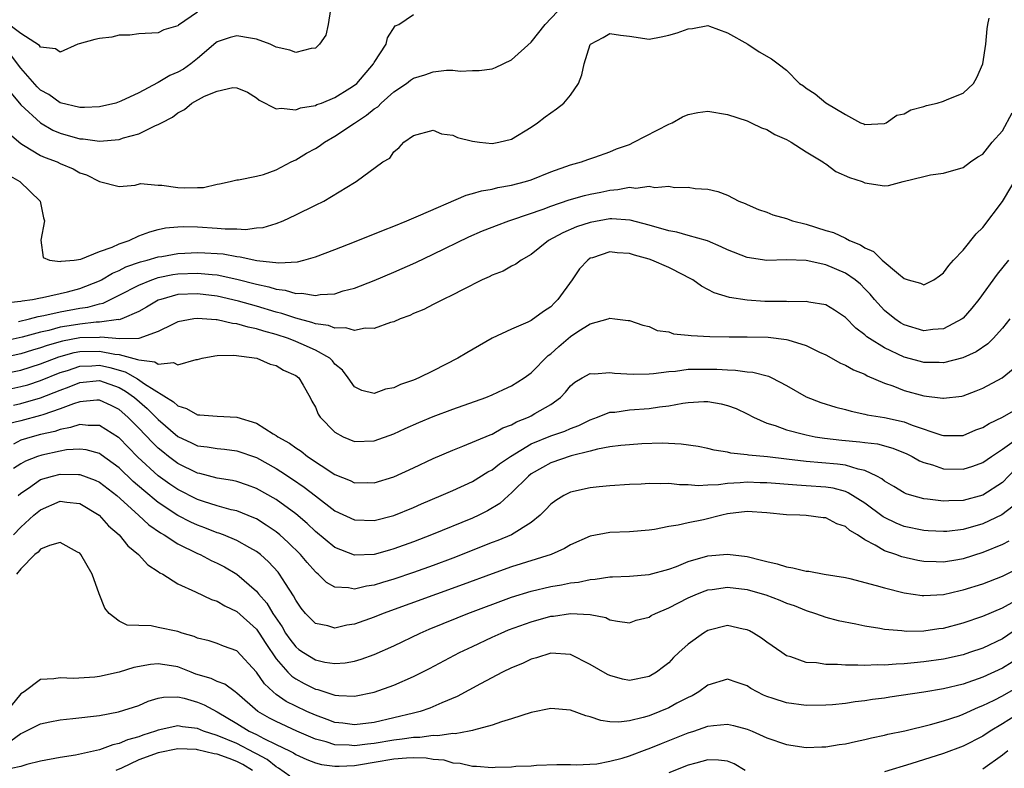
# Model space of a CAD drawing. Units: inches. Extents: x 2619000 to 2622000, y 1518000 to 1521000.
# Drawn here: x 2619859 to 2619959, y 1518151 to 1518227 of the extents above; entities that cross this region are included whole.
import ezdxf

# ---------------------------------------------------------------- set-up
doc = ezdxf.new("R2010")
doc.units = ezdxf.units.IN
doc.header["$MEASUREMENT"] = 0
doc.layers.add('LD26191518_2ft', color=52, linetype='Continuous')

msp = doc.modelspace()

# ---------------------------------------------------------------- linework, layer by layer
at = {"layer": 'LD26191518_2ft'}
for points, elevation in [([(2619857.85, 1518215.85), (2619859, 1518214.87), (2619859.28, 1518214.72), (2619861, 1518213.67), (2619861.46, 1518213.46), (2619862.7, 1518213), (2619863, 1518212.85), (2619864.31, 1518212.31), (2619865, 1518211.9), (2619865.68, 1518211.68), (2619867, 1518211), (2619869, 1518210.49), (2619870.65, 1518210.65), (2619871.2, 1518210.8), (2619873, 1518210.65), (2619873.36, 1518210.64), (2619875, 1518210.4), (2619875.64, 1518210.36), (2619877, 1518210.41), (2619877.59, 1518210.41), (2619879, 1518210.75), (2619879.22, 1518210.78), (2619880.33, 1518211), (2619881, 1518211.17), (2619881.16, 1518211.16), (2619883, 1518211.54), (2619883.71, 1518211.71), (2619885, 1518212.2), (2619886.54, 1518213), (2619887, 1518213.21), (2619888.11, 1518213.89), (2619889, 1518214.36), (2619889.4, 1518214.6), (2619889.94, 1518215), (2619891, 1518215.63), (2619893, 1518216.95), (2619894.22, 1518217.78), (2619895, 1518218.4), (2619895.37, 1518218.63), (2619895.72, 1518219), (2619897, 1518220.13), (2619898.27, 1518221), (2619898.68, 1518221.32), (2619899, 1518221.52), (2619900.14, 1518221.86), (2619901, 1518222.17), (2619902.35, 1518222.35), (2619903, 1518222.34), (2619903.76, 1518222.24), (2619905, 1518222.31), (2619905.69, 1518222.31), (2619907, 1518222.5), (2619907.37, 1518222.63), (2619909, 1518223.4), (2619911, 1518225.2), (2619912.4, 1518227), (2619914.33, 1518229)], 8192), ([(2619877, 1518228.25), (2619875.07, 1518226.93), (2619875, 1518226.86), (2619873.55, 1518226.45), (2619873, 1518226.14), (2619871, 1518226.06), (2619870.1, 1518225.9), (2619869, 1518225.9), (2619868.28, 1518225.72), (2619867, 1518225.59), (2619866.52, 1518225.48), (2619864.95, 1518225.05), (2619864.8, 1518225), (2619863, 1518224.2), (2619862.52, 1518224.52), (2619861, 1518224.71), (2619860.88, 1518224.88), (2619859, 1518226.07), (2619857.33, 1518227.33), (2619857, 1518227.45), (2619856.13, 1518228.13)], 8186), ([(2619890.53, 1518228.53), (2619890.32, 1518227), (2619890.07, 1518225.93), (2619889.43, 1518225), (2619889, 1518224.58), (2619888.56, 1518224.56), (2619887, 1518224.14), (2619886.39, 1518224.39), (2619885, 1518224.71), (2619884.38, 1518225), (2619883, 1518225.51), (2619882.39, 1518225.61), (2619881, 1518225.86), (2619880.31, 1518225.69), (2619879, 1518225.25), (2619878.85, 1518225.15), (2619877, 1518223.53), (2619876.33, 1518223), (2619875.55, 1518222.45), (2619875, 1518222.14), (2619874.19, 1518221.81), (2619873, 1518221.08), (2619872.93, 1518221.07), (2619871, 1518220.05), (2619869.18, 1518219.18), (2619868.66, 1518219), (2619867, 1518218.62), (2619865.47, 1518218.53), (2619865, 1518218.56), (2619863, 1518219.03), (2619861.86, 1518219.86), (2619861, 1518220.32), (2619860.66, 1518220.66), (2619859, 1518222.57), (2619857.95, 1518223.95)], 8188), ([(2619858, 1518220), (2619859, 1518218.81), (2619860.98, 1518216.98), (2619862.24, 1518216.24), (2619863, 1518215.92), (2619865, 1518215.36), (2619865.34, 1518215.34), (2619867, 1518215.11), (2619869, 1518215.28), (2619869.45, 1518215.45), (2619871, 1518215.88), (2619872.71, 1518216.71), (2619873, 1518216.8), (2619873.34, 1518217), (2619874.45, 1518217.55), (2619875, 1518218.01), (2619875.66, 1518218.34), (2619876.41, 1518219), (2619877.7, 1518219.7), (2619879, 1518220.22), (2619880.59, 1518220.59), (2619881, 1518220.56), (2619882.1, 1518220.1), (2619883, 1518219.53), (2619883.29, 1518219.3), (2619885, 1518218.4), (2619885.52, 1518218.48), (2619887, 1518218.3), (2619887.48, 1518218.52), (2619889, 1518218.75), (2619889.16, 1518218.84), (2619889.61, 1518219), (2619891, 1518219.57), (2619892.51, 1518220.51), (2619893, 1518220.83), (2619893.21, 1518221), (2619894.94, 1518223), (2619895, 1518223.13), (2619896.22, 1518225), (2619896.34, 1518225.66), (2619897.12, 1518226.88), (2619897.5, 1518227), (2619899, 1518228.02)], 8190), ([(2619857.7, 1518211.7), (2619858.88, 1518211), (2619860.96, 1518209), (2619861.3, 1518207.3), (2619861.39, 1518207), (2619861.03, 1518205.03), (2619861.28, 1518203.28), (2619861.92, 1518203), (2619863, 1518202.84), (2619863.11, 1518202.89), (2619864.41, 1518203), (2619865.1, 1518203.1), (2619867, 1518203.88), (2619868.3, 1518204.3), (2619869, 1518204.64), (2619870.03, 1518205), (2619871, 1518205.46), (2619872.12, 1518205.88), (2619873, 1518206.12), (2619873.73, 1518206.27), (2619875, 1518206.4), (2619875.57, 1518206.43), (2619877, 1518206.38), (2619879, 1518206.26), (2619879.82, 1518206.18), (2619881, 1518206.17), (2619881.88, 1518206.12), (2619883, 1518206.27), (2619883.67, 1518206.33), (2619885, 1518206.73), (2619885.73, 1518207), (2619887, 1518207.61), (2619889, 1518208.61), (2619889.85, 1518209), (2619893, 1518210.92), (2619893.16, 1518211), (2619895.89, 1518213), (2619896.6, 1518213.4), (2619897, 1518214.03), (2619897.54, 1518214.46), (2619898.02, 1518215), (2619899, 1518215.7), (2619901, 1518216.24), (2619901.85, 1518215.85), (2619903, 1518215.73), (2619903.48, 1518215.48), (2619905, 1518215.1), (2619905.73, 1518215), (2619907, 1518214.87), (2619907.71, 1518215), (2619909, 1518215.32), (2619911, 1518216.55), (2619911.64, 1518217), (2619912.4, 1518217.6), (2619913.58, 1518218.42), (2619914.3, 1518219), (2619915, 1518219.82), (2619915.82, 1518221), (2619916.14, 1518221.86), (2619916.38, 1518223), (2619917, 1518224.97), (2619917.02, 1518225), (2619918.32, 1518225.68), (2619919, 1518226.08), (2619920.08, 1518225.92), (2619921, 1518225.81), (2619923, 1518225.5), (2619924.24, 1518225.76), (2619925, 1518225.9), (2619925.85, 1518226.15), (2619927, 1518226.56), (2619927.42, 1518226.58), (2619929, 1518226.89), (2619929.17, 1518226.83), (2619931, 1518226.16), (2619933.07, 1518225), (2619934.22, 1518224.22), (2619935.49, 1518223.49), (2619936.15, 1518223), (2619937, 1518222.35), (2619938.33, 1518221), (2619938.75, 1518220.75), (2619939, 1518220.51), (2619939.93, 1518219.93), (2619941, 1518219.02), (2619943, 1518217.82), (2619944.53, 1518217), (2619944.88, 1518216.88), (2619945, 1518216.82), (2619947, 1518216.92), (2619947.15, 1518217), (2619948.25, 1518217.75), (2619949, 1518217.9), (2619949.68, 1518218.32), (2619951, 1518218.65), (2619951.26, 1518218.74), (2619952.35, 1518219), (2619953, 1518219.18), (2619953.36, 1518219.35), (2619955, 1518220.02), (2619956.07, 1518221), (2619956.4, 1518221.6), (2619957.02, 1518223), (2619957.32, 1518225), (2619957.45, 1518226.55), (2619957.52, 1518227), (2619957.64, 1518227.64)], 8194), ([(2619857.36, 1518198.64), (2619859, 1518198.82), (2619859.14, 1518198.86), (2619860.17, 1518199), (2619861, 1518199.17), (2619861.19, 1518199.19), (2619863.76, 1518199.76), (2619865, 1518200.09), (2619867, 1518200.89), (2619867.2, 1518201), (2619868.33, 1518201.67), (2619869, 1518201.95), (2619869.7, 1518202.3), (2619871.17, 1518202.83), (2619871.88, 1518203), (2619873, 1518203.32), (2619873.37, 1518203.37), (2619875, 1518203.67), (2619875.69, 1518203.69), (2619877, 1518203.78), (2619877.75, 1518203.75), (2619879, 1518203.66), (2619879.62, 1518203.62), (2619881, 1518203.36), (2619881.34, 1518203.34), (2619883.04, 1518202.96), (2619885.29, 1518202.71), (2619887.17, 1518202.83), (2619887.83, 1518203), (2619889, 1518203.32), (2619891, 1518204.07), (2619893, 1518204.86), (2619895.94, 1518206.06), (2619897, 1518206.46), (2619898.32, 1518207), (2619899.5, 1518207.5), (2619904.37, 1518209.63), (2619905, 1518209.79), (2619905.93, 1518210.07), (2619907, 1518210.24), (2619907.6, 1518210.4), (2619909, 1518210.62), (2619910.42, 1518211), (2619911, 1518211.18), (2619913, 1518212), (2619915, 1518212.71), (2619916.1, 1518213), (2619916.75, 1518213.25), (2619917.49, 1518213.49), (2619919, 1518214.03), (2619919.68, 1518214.32), (2619921, 1518214.79), (2619921.44, 1518215), (2619925, 1518216.84), (2619925.36, 1518217), (2619926.42, 1518217.58), (2619927, 1518217.85), (2619927.97, 1518218.03), (2619929, 1518218.18), (2619931, 1518217.82), (2619933, 1518217.18), (2619933.41, 1518217), (2619934.47, 1518216.47), (2619935, 1518216.29), (2619935.8, 1518215.8), (2619937, 1518215.29), (2619937.49, 1518215), (2619939, 1518214.04), (2619940.72, 1518213), (2619940.86, 1518212.86), (2619941, 1518212.79), (2619942.02, 1518212.02), (2619943.41, 1518211.41), (2619944.7, 1518211), (2619945, 1518210.86), (2619947, 1518210.58), (2619947.4, 1518210.6), (2619948.89, 1518211), (2619951, 1518211.51), (2619951.69, 1518211.69), (2619953, 1518211.84), (2619955, 1518212.42), (2619955.76, 1518213), (2619956.48, 1518213.52), (2619957, 1518213.8), (2619957.97, 1518215), (2619959, 1518216.16), (2619960, 1518218)], 8196), ([(2619858.74, 1518196.74), (2619859.87, 1518197), (2619860.75, 1518197.25), (2619861.34, 1518197.34), (2619863, 1518197.72), (2619865, 1518198.09), (2619865.81, 1518198.19), (2619867, 1518198.55), (2619867.38, 1518198.62), (2619869, 1518199.41), (2619871, 1518200.46), (2619872.35, 1518201), (2619872.83, 1518201.17), (2619873, 1518201.21), (2619874.48, 1518201.52), (2619875, 1518201.6), (2619877, 1518201.68), (2619878.48, 1518201.52), (2619879, 1518201.49), (2619881, 1518201.06), (2619883, 1518200.54), (2619884.26, 1518200.26), (2619885, 1518200.03), (2619885.93, 1518199.93), (2619887, 1518199.6), (2619887.63, 1518199.63), (2619889, 1518199.39), (2619889.49, 1518199.49), (2619891, 1518199.57), (2619891.85, 1518199.85), (2619893, 1518200.15), (2619895, 1518200.92), (2619897, 1518201.76), (2619899.24, 1518202.76), (2619901, 1518203.59), (2619904.63, 1518205.37), (2619906.02, 1518205.98), (2619907, 1518206.35), (2619907.46, 1518206.54), (2619908.72, 1518207), (2619909.13, 1518207.13), (2619912.2, 1518208.2), (2619913, 1518208.51), (2619914.87, 1518209.13), (2619916.42, 1518209.58), (2619917, 1518209.72), (2619918.07, 1518209.93), (2619919, 1518210.14), (2619919.82, 1518210.18), (2619921, 1518210.42), (2619921.66, 1518210.34), (2619923, 1518210.54), (2619923.59, 1518210.41), (2619925, 1518210.52), (2619925.6, 1518210.4), (2619927, 1518210.42), (2619927.7, 1518210.3), (2619929, 1518210.23), (2619929.99, 1518209.99), (2619931, 1518209.61), (2619932.14, 1518209), (2619932.78, 1518208.78), (2619933, 1518208.66), (2619934.15, 1518208.15), (2619935, 1518207.88), (2619935.61, 1518207.61), (2619937, 1518207.25), (2619937.63, 1518207), (2619939, 1518206.65), (2619941, 1518206.03), (2619941.8, 1518205.8), (2619943, 1518205.22), (2619943.42, 1518205), (2619944.55, 1518204.55), (2619945, 1518204.25), (2619945.86, 1518203.86), (2619946.74, 1518203), (2619948.4, 1518201.6), (2619949, 1518201.13), (2619949.4, 1518201), (2619950.65, 1518200.65), (2619951, 1518200.47), (2619952, 1518201), (2619952.6, 1518201.4), (2619953, 1518201.69), (2619953.55, 1518202.45), (2619954.03, 1518203), (2619955, 1518204), (2619956.34, 1518205.66), (2619957, 1518206.31), (2619959, 1518208.96), (2619961, 1518212.32)], 8198), ([(2619959.61, 1518203), (2619958.45, 1518201.55), (2619956.61, 1518199), (2619955.9, 1518198.1), (2619955, 1518197.08), (2619954.91, 1518197), (2619953, 1518195.98), (2619951.92, 1518195.92), (2619951, 1518195.8), (2619949, 1518196.41), (2619948.62, 1518196.62), (2619948.05, 1518197), (2619947, 1518197.87), (2619945.96, 1518199), (2619945.53, 1518199.53), (2619945, 1518200.08), (2619944.54, 1518200.54), (2619943.99, 1518201), (2619943, 1518201.68), (2619941, 1518202.51), (2619939, 1518202.95), (2619937, 1518203.02), (2619935, 1518202.97), (2619933, 1518203.28), (2619931, 1518204.06), (2619930.36, 1518204.36), (2619928.95, 1518204.95), (2619927, 1518205.52), (2619925.83, 1518205.83), (2619925, 1518205.97), (2619923, 1518206.56), (2619921.08, 1518207.08), (2619919.2, 1518207.2), (2619919, 1518207.19), (2619917, 1518206.84), (2619915.62, 1518206.38), (2619914.22, 1518205.78), (2619912.76, 1518205), (2619911, 1518203.58), (2619909.97, 1518203), (2619909.43, 1518202.57), (2619909, 1518202.38), (2619908.12, 1518201.88), (2619907, 1518201.46), (2619906.7, 1518201.3), (2619906.01, 1518201), (2619903.98, 1518199.98), (2619903, 1518199.46), (2619902.02, 1518199), (2619901, 1518198.48), (2619900.04, 1518197.96), (2619899, 1518197.55), (2619898.64, 1518197.36), (2619897.63, 1518197), (2619897, 1518196.72), (2619896.64, 1518196.64), (2619895, 1518196.04), (2619894.07, 1518196.07), (2619893, 1518195.84), (2619892.1, 1518196.1), (2619891, 1518196.07), (2619890.33, 1518196.33), (2619889, 1518196.52), (2619888.65, 1518196.65), (2619887, 1518197.08), (2619885.57, 1518197.57), (2619885, 1518197.7), (2619883, 1518198.3), (2619881.18, 1518198.82), (2619879, 1518199.32), (2619877, 1518199.57), (2619875, 1518199.48), (2619873.24, 1518199), (2619873, 1518198.91), (2619871.79, 1518198.21), (2619871, 1518197.77), (2619869.27, 1518197), (2619869, 1518196.92), (2619868.93, 1518196.93), (2619867, 1518196.67), (2619866.66, 1518196.66), (2619865, 1518196.48), (2619864.37, 1518196.37), (2619863, 1518196.16), (2619861.84, 1518195.84), (2619861, 1518195.66), (2619859.13, 1518195.13), (2619857, 1518194.66)], 8200), ([(2619959.75, 1518197), (2619959, 1518196.06), (2619958.05, 1518195), (2619957.52, 1518194.48), (2619956.34, 1518193.66), (2619954.96, 1518193.04), (2619953, 1518192.54), (2619952.56, 1518192.56), (2619951, 1518192.56), (2619950.65, 1518192.65), (2619949, 1518193.11), (2619947, 1518194.05), (2619945.47, 1518195), (2619945.19, 1518195.19), (2619945, 1518195.37), (2619944.06, 1518196.06), (2619943, 1518197.15), (2619941.91, 1518197.91), (2619941, 1518198.44), (2619939.28, 1518198.72), (2619939, 1518198.79), (2619937.24, 1518198.76), (2619937, 1518198.78), (2619934.79, 1518198.79), (2619933, 1518198.91), (2619931.19, 1518199.19), (2619929.65, 1518199.65), (2619929, 1518200.01), (2619928.34, 1518200.34), (2619927.45, 1518201), (2619927, 1518201.24), (2619926.54, 1518201.46), (2619925, 1518202.26), (2619923.29, 1518203), (2619923, 1518203.09), (2619921.5, 1518203.5), (2619921, 1518203.68), (2619919.75, 1518203.75), (2619919, 1518203.85), (2619917.24, 1518203.24), (2619917, 1518203.18), (2619916.76, 1518203), (2619915.9, 1518202.1), (2619915.16, 1518201), (2619913.71, 1518199), (2619913.37, 1518198.63), (2619913, 1518198.25), (2619912.24, 1518197.76), (2619911, 1518196.83), (2619910.66, 1518196.66), (2619909, 1518195.97), (2619907, 1518195.03), (2619904.45, 1518193.55), (2619903.53, 1518193), (2619901, 1518191.71), (2619899.56, 1518191), (2619899, 1518190.77), (2619897.69, 1518190.31), (2619897, 1518189.98), (2619896.15, 1518189.85), (2619895, 1518189.41), (2619893.72, 1518189.72), (2619893, 1518190.08), (2619892.34, 1518191), (2619891.77, 1518191.77), (2619891, 1518192.41), (2619890.74, 1518192.74), (2619890.46, 1518193), (2619889, 1518193.82), (2619887.54, 1518194.46), (2619887, 1518194.72), (2619886.28, 1518195), (2619885, 1518195.42), (2619883.75, 1518195.75), (2619883, 1518196), (2619882.16, 1518196.16), (2619881, 1518196.51), (2619880.55, 1518196.55), (2619879, 1518196.91), (2619878.9, 1518196.9), (2619877, 1518197.05), (2619876.62, 1518197), (2619875, 1518196.7), (2619874.45, 1518196.45), (2619873, 1518195.74), (2619871, 1518195.01), (2619869.03, 1518194.97), (2619867.14, 1518195.14), (2619867, 1518195.12), (2619865, 1518195.07), (2619863.25, 1518194.75), (2619861.69, 1518194.31), (2619861, 1518194.06), (2619860.18, 1518193.82), (2619859, 1518193.45), (2619857, 1518193.02)], 8202), ([(2619857, 1518191.39), (2619859, 1518191.79), (2619861, 1518192.42), (2619862.86, 1518193.14), (2619864.43, 1518193.57), (2619865, 1518193.67), (2619867, 1518193.73), (2619868.58, 1518193.42), (2619869, 1518193.38), (2619870.88, 1518192.88), (2619871, 1518192.82), (2619872.63, 1518192.63), (2619873, 1518192.38), (2619874.55, 1518192.55), (2619875, 1518192.33), (2619876.87, 1518192.87), (2619877, 1518192.87), (2619877.46, 1518193), (2619878.75, 1518193.25), (2619879, 1518193.27), (2619880.69, 1518193.31), (2619883.03, 1518193), (2619884.4, 1518192.4), (2619885, 1518192.25), (2619885.77, 1518191.77), (2619887, 1518191.24), (2619887.3, 1518191), (2619887.76, 1518190.24), (2619888.46, 1518189), (2619888.63, 1518188.63), (2619889, 1518188.01), (2619889.29, 1518187.29), (2619889.49, 1518187), (2619891, 1518185.45), (2619891.82, 1518185), (2619893, 1518184.51), (2619895, 1518184.58), (2619897, 1518185.31), (2619898.15, 1518185.85), (2619899.54, 1518186.46), (2619901, 1518187.06), (2619903, 1518187.8), (2619906.38, 1518189), (2619907, 1518189.26), (2619908.18, 1518189.82), (2619909, 1518190.2), (2619910.28, 1518191), (2619911, 1518191.51), (2619912.73, 1518193.27), (2619913, 1518193.46), (2619913.81, 1518194.19), (2619915, 1518195.23), (2619915.74, 1518195.74), (2619917, 1518196.52), (2619918.85, 1518197), (2619919, 1518197.07), (2619919.5, 1518197), (2619920.86, 1518196.86), (2619921, 1518196.83), (2619922.36, 1518196.36), (2619923, 1518196.23), (2619923.84, 1518195.84), (2619925, 1518195.68), (2619925.5, 1518195.5), (2619927, 1518195.36), (2619927.3, 1518195.3), (2619929.2, 1518195.2), (2619931.17, 1518195.17), (2619933, 1518195.17), (2619935.13, 1518195.13), (2619937, 1518194.92), (2619937.13, 1518194.87), (2619939, 1518194.31), (2619940.37, 1518193.63), (2619941, 1518193.33), (2619942.49, 1518192.49), (2619943, 1518192.3), (2619943.82, 1518191.82), (2619945, 1518191.36), (2619945.22, 1518191.22), (2619947, 1518190.45), (2619947.82, 1518190.18), (2619949, 1518189.72), (2619951, 1518189.18), (2619952.93, 1518188.93), (2619953, 1518188.92), (2619954.86, 1518189.14), (2619955, 1518189.17), (2619956.33, 1518189.67), (2619957, 1518189.95), (2619958.98, 1518191), (2619961, 1518192.68)], 8204), ([(2619858.07, 1518189.93), (2619859, 1518190.11), (2619859.7, 1518190.3), (2619861, 1518190.72), (2619863, 1518191.53), (2619863.76, 1518191.76), (2619865, 1518192.18), (2619866.23, 1518192.23), (2619867, 1518192.29), (2619868.06, 1518192.06), (2619869.63, 1518191.63), (2619870.89, 1518190.89), (2619871.6, 1518190.4), (2619874.56, 1518188.56), (2619875, 1518188.14), (2619875.88, 1518187.88), (2619877, 1518187.22), (2619877.23, 1518187.23), (2619879, 1518187.11), (2619881, 1518187.01), (2619883, 1518186.38), (2619884.69, 1518185.31), (2619885, 1518185.14), (2619885.18, 1518185), (2619886.35, 1518184.35), (2619887, 1518183.87), (2619887.54, 1518183.54), (2619888.21, 1518183), (2619891, 1518181.16), (2619892.54, 1518180.54), (2619893, 1518180.32), (2619894.33, 1518180.33), (2619895, 1518180.31), (2619897, 1518180.93), (2619899, 1518181.84), (2619901, 1518182.77), (2619903, 1518183.64), (2619904.03, 1518184.03), (2619906.8, 1518185.2), (2619907, 1518185.27), (2619908.1, 1518185.9), (2619909, 1518186.23), (2619909.49, 1518186.51), (2619910.72, 1518187), (2619911, 1518187.14), (2619911.36, 1518187.36), (2619913, 1518188.29), (2619913.96, 1518189), (2619914.47, 1518189.53), (2619915, 1518190.18), (2619915.43, 1518190.57), (2619916.18, 1518191), (2619917, 1518191.44), (2619917.42, 1518191.42), (2619919, 1518191.53), (2619919.47, 1518191.47), (2619921.37, 1518191.37), (2619923, 1518191.42), (2619923.44, 1518191.44), (2619925, 1518191.66), (2619925.69, 1518191.69), (2619927, 1518191.87), (2619927.87, 1518191.87), (2619929, 1518191.9), (2619929.89, 1518191.89), (2619931, 1518191.81), (2619931.79, 1518191.79), (2619933, 1518191.63), (2619933.58, 1518191.58), (2619935.17, 1518191.17), (2619935.51, 1518191), (2619937, 1518190.22), (2619939, 1518189.05), (2619940.49, 1518188.49), (2619942.02, 1518188.02), (2619943, 1518187.77), (2619943.59, 1518187.59), (2619945, 1518187.3), (2619945.23, 1518187.23), (2619947, 1518186.95), (2619949, 1518186.51), (2619949.81, 1518186.19), (2619952.84, 1518185.16), (2619953, 1518185.12), (2619955, 1518185.13), (2619956.31, 1518185.69), (2619957, 1518185.94), (2619957.64, 1518186.36), (2619959, 1518187), (2619961, 1518188.15)], 8206), ([(2619858.23, 1518188.23), (2619859, 1518188.4), (2619861, 1518188.97), (2619863, 1518189.76), (2619863.91, 1518190.09), (2619865, 1518190.53), (2619867, 1518190.72), (2619869, 1518190.02), (2619869.65, 1518189.65), (2619870.57, 1518189), (2619871.88, 1518187.88), (2619873, 1518186.75), (2619875, 1518185.03), (2619876.39, 1518184.39), (2619877, 1518184.08), (2619877.98, 1518183.98), (2619879, 1518183.79), (2619879.74, 1518183.74), (2619881, 1518183.58), (2619883, 1518182.87), (2619885, 1518181.76), (2619885.47, 1518181.47), (2619886.68, 1518180.68), (2619887.87, 1518179.87), (2619889, 1518178.98), (2619891, 1518177.46), (2619893, 1518176.52), (2619895, 1518176.45), (2619897, 1518176.98), (2619899, 1518177.8), (2619899.83, 1518178.17), (2619901.83, 1518179), (2619903, 1518179.52), (2619905, 1518180.45), (2619906.59, 1518181.41), (2619907, 1518181.62), (2619907.76, 1518182.24), (2619908.89, 1518183), (2619911, 1518184.27), (2619913, 1518185.08), (2619914.42, 1518185.58), (2619915, 1518185.84), (2619915.84, 1518186.16), (2619917, 1518186.74), (2619917.75, 1518187), (2619919, 1518187.49), (2619919.52, 1518187.52), (2619921, 1518187.73), (2619923, 1518187.88), (2619924.05, 1518188.05), (2619925, 1518188.16), (2619926.43, 1518188.43), (2619927, 1518188.5), (2619928.59, 1518188.59), (2619929, 1518188.58), (2619930.35, 1518188.35), (2619931, 1518188.18), (2619931.87, 1518187.87), (2619933, 1518187.34), (2619933.65, 1518187), (2619935, 1518186.4), (2619935.86, 1518186.14), (2619937, 1518185.7), (2619938.74, 1518185.26), (2619939, 1518185.18), (2619939.94, 1518185), (2619940.86, 1518184.86), (2619942.65, 1518184.65), (2619944.49, 1518184.49), (2619945, 1518184.41), (2619946.27, 1518184.27), (2619947.84, 1518183.84), (2619949.25, 1518183.25), (2619949.79, 1518183), (2619950.56, 1518182.55), (2619951, 1518182.37), (2619951.87, 1518182.13), (2619953, 1518181.74), (2619955, 1518181.7), (2619955.99, 1518182.01), (2619957, 1518182.38), (2619957.88, 1518183), (2619959, 1518183.74), (2619960.92, 1518185.08)], 8208), ([(2619960.29, 1518181.71), (2619959, 1518180.35), (2619957, 1518179.04), (2619955, 1518178.5), (2619953.54, 1518178.46), (2619953, 1518178.42), (2619951.37, 1518178.63), (2619951, 1518178.66), (2619949.77, 1518179), (2619949.18, 1518179.18), (2619949, 1518179.27), (2619947.94, 1518179.94), (2619947, 1518180.48), (2619946.72, 1518180.72), (2619946.19, 1518181), (2619945, 1518181.57), (2619944.31, 1518181.69), (2619943, 1518182.09), (2619942.21, 1518182.21), (2619939, 1518182.48), (2619937, 1518182.7), (2619935.06, 1518182.94), (2619933.14, 1518183.14), (2619933, 1518183.17), (2619931.33, 1518183.33), (2619931, 1518183.43), (2619929.62, 1518183.62), (2619929, 1518183.79), (2619928, 1518184), (2619926.26, 1518184.26), (2619924.33, 1518184.33), (2619922.27, 1518184.27), (2619921, 1518184.19), (2619920.11, 1518184.11), (2619919, 1518183.96), (2619917.74, 1518183.74), (2619917, 1518183.54), (2619915.07, 1518183.07), (2619913, 1518182.35), (2619912.13, 1518181.87), (2619911, 1518181.21), (2619910.73, 1518181), (2619909, 1518179.27), (2619908.68, 1518179), (2619907.8, 1518178.2), (2619906.55, 1518177.45), (2619905.65, 1518177), (2619905, 1518176.71), (2619900.83, 1518175), (2619899, 1518174.3), (2619897, 1518173.57), (2619896.55, 1518173.45), (2619895, 1518173.01), (2619893, 1518172.93), (2619891, 1518173.72), (2619889, 1518175.36), (2619888.15, 1518176.15), (2619887, 1518177.13), (2619885, 1518178.59), (2619883, 1518179.74), (2619882.08, 1518180.08), (2619881, 1518180.45), (2619880.55, 1518180.55), (2619879, 1518180.79), (2619877.24, 1518181.24), (2619877, 1518181.28), (2619875, 1518182.27), (2619874.03, 1518183), (2619873.45, 1518183.45), (2619873, 1518183.83), (2619872.4, 1518184.41), (2619871, 1518185.89), (2619869.9, 1518187), (2619869, 1518187.78), (2619868.19, 1518188.19), (2619867, 1518188.74), (2619866.74, 1518188.74), (2619865, 1518188.57), (2619864.37, 1518188.37), (2619863, 1518187.83), (2619861.24, 1518187.24), (2619861, 1518187.15), (2619859, 1518186.62), (2619857.7, 1518186.3)], 8210), ([(2619960.08, 1518177.93), (2619958.95, 1518177.05), (2619957, 1518176.11), (2619955, 1518175.54), (2619953.35, 1518175.35), (2619953, 1518175.33), (2619951.42, 1518175.42), (2619951, 1518175.45), (2619949, 1518175.87), (2619948.19, 1518176.19), (2619947, 1518176.77), (2619946.85, 1518176.85), (2619945, 1518178.24), (2619943.3, 1518179.3), (2619943, 1518179.41), (2619941.75, 1518179.75), (2619941, 1518179.86), (2619939, 1518180.01), (2619938.07, 1518180.07), (2619935, 1518180.32), (2619934.33, 1518180.32), (2619933, 1518180.37), (2619932.29, 1518180.29), (2619931, 1518180.23), (2619930.09, 1518180.09), (2619929, 1518180.06), (2619928.01, 1518180.01), (2619927, 1518180.09), (2619926.1, 1518180.1), (2619925, 1518180.22), (2619924.2, 1518180.2), (2619923, 1518180.24), (2619922.18, 1518180.18), (2619921, 1518180.13), (2619919, 1518180), (2619917.91, 1518179.91), (2619917, 1518179.81), (2619915, 1518179.35), (2619914.3, 1518179), (2619913.5, 1518178.5), (2619913, 1518178.12), (2619912.46, 1518177.54), (2619911.89, 1518177), (2619911, 1518176.27), (2619908.97, 1518175), (2619907.58, 1518174.42), (2619907, 1518174.21), (2619903, 1518172.64), (2619901, 1518171.89), (2619899, 1518171.18), (2619897, 1518170.49), (2619895.84, 1518170.16), (2619895, 1518169.88), (2619894.22, 1518169.78), (2619893, 1518169.48), (2619892.38, 1518169.62), (2619891, 1518169.69), (2619890.15, 1518170.15), (2619889.28, 1518171), (2619889.12, 1518171.12), (2619889, 1518171.23), (2619888.17, 1518172.17), (2619887.47, 1518173), (2619886.23, 1518174.23), (2619885.37, 1518175), (2619885, 1518175.3), (2619884, 1518176), (2619883, 1518176.62), (2619882.74, 1518176.74), (2619881, 1518177.45), (2619880.43, 1518177.57), (2619879, 1518177.97), (2619877.59, 1518178.41), (2619877, 1518178.61), (2619875, 1518179.61), (2619874.17, 1518180.17), (2619873, 1518181.03), (2619870.93, 1518182.93), (2619869.93, 1518183.93), (2619869, 1518184.89), (2619868.94, 1518184.94), (2619867, 1518186.16), (2619865.84, 1518186.16), (2619865, 1518186.26), (2619864.07, 1518185.93), (2619863, 1518185.75), (2619862.45, 1518185.55), (2619861, 1518185.22), (2619860.16, 1518185), (2619859, 1518184.64), (2619858.26, 1518184.26)], 8212), ([(2619959.65, 1518174.35), (2619959, 1518174.02), (2619957, 1518173.19), (2619955, 1518172.57), (2619954.47, 1518172.47), (2619953, 1518172.23), (2619952.24, 1518172.24), (2619951, 1518172.29), (2619950.4, 1518172.4), (2619948.77, 1518172.77), (2619948.13, 1518173), (2619947, 1518173.39), (2619946.03, 1518173.97), (2619945, 1518174.49), (2619944.24, 1518175), (2619943.46, 1518175.46), (2619943, 1518175.87), (2619942.14, 1518176.14), (2619941, 1518176.74), (2619940.74, 1518176.74), (2619939, 1518176.96), (2619938.35, 1518177), (2619937, 1518177.05), (2619935, 1518177.26), (2619933, 1518177.37), (2619931, 1518177.13), (2619930.4, 1518177), (2619928.54, 1518176.54), (2619927, 1518176.24), (2619925.98, 1518175.98), (2619925, 1518175.84), (2619923.55, 1518175.55), (2619923, 1518175.47), (2619921, 1518175.31), (2619919, 1518175.24), (2619917, 1518174.88), (2619915, 1518173.99), (2619914.4, 1518173.6), (2619913.03, 1518173), (2619909, 1518171.75), (2619907, 1518171.04), (2619904.07, 1518169.93), (2619895.91, 1518167), (2619895, 1518166.63), (2619893, 1518165.91), (2619892.2, 1518165.8), (2619891, 1518165.51), (2619890.28, 1518165.72), (2619889, 1518165.98), (2619887.99, 1518167), (2619887.55, 1518167.55), (2619887, 1518168.34), (2619886.78, 1518168.78), (2619885.95, 1518170.05), (2619885.35, 1518171), (2619885.2, 1518171.2), (2619884.24, 1518172.24), (2619883.41, 1518173), (2619883, 1518173.32), (2619882.31, 1518173.69), (2619881, 1518174.44), (2619879.63, 1518175), (2619879.17, 1518175.17), (2619879, 1518175.22), (2619877.73, 1518175.73), (2619877, 1518175.99), (2619876.31, 1518176.31), (2619874.99, 1518176.99), (2619873, 1518178.29), (2619871.51, 1518179.51), (2619870.45, 1518180.45), (2619869, 1518181.84), (2619867.17, 1518183.17), (2619867, 1518183.28), (2619865.65, 1518183.65), (2619865, 1518183.73), (2619863.65, 1518183.65), (2619863, 1518183.54), (2619861.14, 1518183.14), (2619860.69, 1518183), (2619859.48, 1518182.52), (2619859, 1518182.24), (2619858.23, 1518181.77)], 8214), ([(2619858.73, 1518179), (2619859, 1518179.26), (2619859.77, 1518179.76), (2619861, 1518180.63), (2619862.23, 1518181), (2619863, 1518181.19), (2619864.86, 1518181.14), (2619865, 1518181.15), (2619866.57, 1518180.57), (2619867, 1518180.36), (2619868.76, 1518179), (2619870.98, 1518177), (2619872.02, 1518176.02), (2619873.21, 1518175.21), (2619873.59, 1518175), (2619875, 1518174.08), (2619877, 1518173.11), (2619877.26, 1518173), (2619878.39, 1518172.39), (2619879, 1518172.12), (2619879.74, 1518171.74), (2619881.01, 1518171.01), (2619883, 1518169.25), (2619883.2, 1518169), (2619884.04, 1518168.04), (2619884.66, 1518167), (2619885.62, 1518165.62), (2619885.97, 1518165), (2619886.39, 1518164.39), (2619887, 1518163.59), (2619887.33, 1518163.33), (2619887.79, 1518163), (2619889, 1518162.26), (2619889.96, 1518162.04), (2619891, 1518161.88), (2619892.04, 1518161.96), (2619893, 1518162.14), (2619893.66, 1518162.34), (2619895, 1518162.83), (2619897, 1518163.71), (2619899.69, 1518165), (2619900.6, 1518165.4), (2619903.44, 1518166.56), (2619904.53, 1518167), (2619909, 1518168.65), (2619911, 1518169.27), (2619913, 1518169.73), (2619914.09, 1518169.91), (2619915, 1518170.11), (2619915.8, 1518170.2), (2619917, 1518170.47), (2619917.51, 1518170.49), (2619919, 1518170.73), (2619919.27, 1518170.73), (2619921, 1518170.81), (2619923, 1518170.95), (2619925, 1518171.5), (2619925.78, 1518171.78), (2619927, 1518172.28), (2619929, 1518172.87), (2619931, 1518173.05), (2619933, 1518172.79), (2619934.44, 1518172.44), (2619935, 1518172.28), (2619936.04, 1518172.04), (2619937, 1518171.73), (2619937.66, 1518171.66), (2619939, 1518171.3), (2619939.29, 1518171.29), (2619940.84, 1518171), (2619943, 1518170.65), (2619943.45, 1518170.55), (2619946.15, 1518169.85), (2619947, 1518169.59), (2619949, 1518169.09), (2619950.82, 1518168.82), (2619951, 1518168.81), (2619953, 1518168.92), (2619954.68, 1518169.32), (2619955, 1518169.39), (2619957, 1518170.02), (2619959, 1518170.78), (2619961, 1518171.82)], 8216), ([(2619858.25, 1518175), (2619859, 1518175.78), (2619860.33, 1518177), (2619861, 1518177.57), (2619863, 1518178.42), (2619863.68, 1518178.32), (2619865, 1518178.19), (2619866.98, 1518177), (2619867.93, 1518175.93), (2619869.01, 1518175), (2619869.88, 1518173.88), (2619870.98, 1518173), (2619871.94, 1518171.94), (2619873, 1518171.27), (2619873.15, 1518171.15), (2619873.45, 1518171), (2619875, 1518170.02), (2619876.8, 1518169.2), (2619878.42, 1518168.42), (2619879, 1518168.25), (2619879.78, 1518167.78), (2619881, 1518167.2), (2619883, 1518165.4), (2619883.28, 1518165), (2619883.94, 1518163.94), (2619885, 1518162.37), (2619886.2, 1518161), (2619886.6, 1518160.6), (2619887, 1518160.32), (2619887.86, 1518159.86), (2619889, 1518159.29), (2619889.24, 1518159.24), (2619891, 1518158.67), (2619891.38, 1518158.62), (2619893, 1518158.57), (2619895, 1518158.97), (2619897, 1518159.69), (2619899, 1518160.56), (2619900.63, 1518161.37), (2619903.69, 1518163), (2619905, 1518163.64), (2619907, 1518164.58), (2619907.93, 1518165), (2619908.69, 1518165.31), (2619911, 1518166.15), (2619913, 1518166.71), (2619913.28, 1518166.72), (2619915, 1518167), (2619917, 1518166.9), (2619918.58, 1518166.58), (2619919, 1518166.35), (2619919.8, 1518166.2), (2619921, 1518166.04), (2619921.69, 1518166.31), (2619923, 1518166.63), (2619923.22, 1518166.78), (2619923.64, 1518167), (2619925, 1518167.57), (2619927, 1518168.59), (2619927.94, 1518169), (2619928.7, 1518169.3), (2619929, 1518169.4), (2619929.44, 1518169.44), (2619931, 1518169.67), (2619933, 1518169.42), (2619934.54, 1518169), (2619934.89, 1518168.89), (2619936.34, 1518168.34), (2619937, 1518168.06), (2619937.79, 1518167.79), (2619939, 1518167.3), (2619939.95, 1518167), (2619941, 1518166.61), (2619942.27, 1518166.27), (2619944.07, 1518165.93), (2619945, 1518165.73), (2619946.5, 1518165.5), (2619947, 1518165.39), (2619948.75, 1518165.25), (2619949, 1518165.21), (2619949.19, 1518165.19), (2619951, 1518165.23), (2619952.54, 1518165.46), (2619953, 1518165.51), (2619955, 1518166.03), (2619957, 1518166.73), (2619959, 1518167.58), (2619960.29, 1518168.29)], 8218), ([(2619960.53, 1518165.47), (2619959, 1518164.41), (2619957, 1518163.47), (2619955.66, 1518163), (2619955, 1518162.78), (2619953, 1518162.33), (2619951, 1518162.05), (2619950.02, 1518161.98), (2619949, 1518161.86), (2619948.16, 1518161.84), (2619947, 1518161.73), (2619946.24, 1518161.76), (2619945, 1518161.69), (2619944.26, 1518161.74), (2619943, 1518161.72), (2619942.2, 1518161.8), (2619941, 1518161.79), (2619940.05, 1518161.95), (2619939, 1518162), (2619937.43, 1518162.57), (2619937, 1518162.69), (2619936.52, 1518163), (2619935, 1518164.07), (2619934.47, 1518164.47), (2619933.63, 1518165), (2619933.23, 1518165.23), (2619933, 1518165.33), (2619932.59, 1518165.41), (2619931, 1518165.77), (2619929, 1518165.27), (2619928.53, 1518165), (2619927, 1518163.88), (2619926.03, 1518163), (2619925.5, 1518162.5), (2619925, 1518161.98), (2619924.46, 1518161.54), (2619923.76, 1518161), (2619923, 1518160.57), (2619921, 1518160.17), (2619920.3, 1518160.3), (2619919, 1518160.66), (2619918.76, 1518160.76), (2619917, 1518161.8), (2619915, 1518162.81), (2619913, 1518162.94), (2619911.54, 1518162.46), (2619911, 1518162.34), (2619910.1, 1518161.9), (2619909, 1518161.46), (2619908.07, 1518161), (2619905.83, 1518159.83), (2619903.45, 1518158.55), (2619901.9, 1518157.9), (2619900.66, 1518157.34), (2619899.67, 1518157), (2619899, 1518156.83), (2619897, 1518156.35), (2619895, 1518155.9), (2619893, 1518155.66), (2619891.81, 1518155.81), (2619891, 1518155.9), (2619890.2, 1518156.2), (2619889, 1518156.62), (2619888.13, 1518157), (2619887, 1518157.54), (2619886.03, 1518158.03), (2619885, 1518158.74), (2619884.69, 1518159), (2619883.83, 1518159.83), (2619883, 1518161.03), (2619881, 1518163.19), (2619879.65, 1518163.65), (2619879, 1518163.94), (2619878.19, 1518164.19), (2619877, 1518164.48), (2619876.65, 1518164.65), (2619875.42, 1518165), (2619875, 1518165.14), (2619873, 1518165.58), (2619872.27, 1518165.73), (2619871, 1518165.76), (2619869.81, 1518165.81), (2619869, 1518166.2), (2619867.98, 1518167), (2619867.54, 1518167.54), (2619866.98, 1518168.98), (2619866.25, 1518171), (2619865.11, 1518173), (2619865, 1518173.13), (2619864.76, 1518173.24), (2619863, 1518174.22), (2619861.92, 1518173.92), (2619861, 1518173.53), (2619860.75, 1518173.25), (2619860.43, 1518173), (2619859, 1518171.53), (2619858.56, 1518171)], 8220), ([(2619959.98, 1518162.02), (2619959, 1518161.41), (2619957, 1518160.5), (2619955, 1518159.8), (2619953, 1518159.31), (2619950.98, 1518158.98), (2619947.53, 1518158.47), (2619947, 1518158.38), (2619945.78, 1518158.22), (2619945, 1518158.1), (2619944.01, 1518157.99), (2619943, 1518157.83), (2619941.7, 1518157.7), (2619941, 1518157.64), (2619939, 1518157.63), (2619937, 1518157.89), (2619935.66, 1518158.34), (2619935, 1518158.54), (2619934.67, 1518158.67), (2619934.01, 1518159), (2619933.36, 1518159.36), (2619933, 1518159.62), (2619931.96, 1518159.96), (2619931, 1518160.31), (2619929, 1518159.69), (2619928.07, 1518159), (2619927.39, 1518158.61), (2619927, 1518158.43), (2619925.84, 1518157.84), (2619925, 1518157.38), (2619924.09, 1518157), (2619923, 1518156.58), (2619922.39, 1518156.39), (2619921, 1518156.04), (2619919.91, 1518155.91), (2619919, 1518155.95), (2619918.08, 1518156.08), (2619917, 1518156.46), (2619916.56, 1518156.56), (2619915, 1518157.14), (2619913, 1518157.3), (2619911, 1518156.89), (2619909, 1518156.25), (2619907.95, 1518155.95), (2619907, 1518155.6), (2619905.11, 1518155.11), (2619905, 1518155.07), (2619904.67, 1518155), (2619903.26, 1518154.74), (2619903, 1518154.75), (2619901.48, 1518154.52), (2619901, 1518154.56), (2619899.64, 1518154.36), (2619899, 1518154.36), (2619897.83, 1518154.17), (2619897, 1518154.1), (2619895, 1518153.75), (2619894.31, 1518153.69), (2619893, 1518153.5), (2619892.44, 1518153.56), (2619891, 1518153.62), (2619890.09, 1518153.91), (2619889, 1518154.19), (2619887.11, 1518155), (2619885, 1518155.98), (2619884.33, 1518156.33), (2619883.14, 1518157), (2619881, 1518158.88), (2619880.82, 1518159), (2619879.78, 1518159.78), (2619879, 1518160.07), (2619878.37, 1518160.37), (2619876.82, 1518160.82), (2619876.34, 1518161), (2619875, 1518161.54), (2619874.33, 1518161.67), (2619873, 1518161.87), (2619872.19, 1518161.81), (2619870.5, 1518161.5), (2619869, 1518161.01), (2619867, 1518160.58), (2619866.52, 1518160.52), (2619864.37, 1518160.37), (2619863, 1518160.43), (2619862.34, 1518160.34), (2619861, 1518160.27), (2619859.34, 1518159), (2619859, 1518158.79), (2619857.54, 1518157)], 8222), ([(2619857.97, 1518154.02), (2619859, 1518154.78), (2619859.16, 1518154.84), (2619859.49, 1518155), (2619861, 1518155.76), (2619861.94, 1518155.94), (2619863, 1518156.15), (2619864.28, 1518156.28), (2619867, 1518156.61), (2619868.96, 1518156.96), (2619871, 1518157.63), (2619871.95, 1518158.05), (2619873, 1518158.35), (2619873.54, 1518158.46), (2619875, 1518158.49), (2619875.65, 1518158.35), (2619877, 1518157.97), (2619877.68, 1518157.68), (2619879, 1518156.96), (2619881, 1518155.78), (2619882.26, 1518155), (2619883, 1518154.65), (2619883.75, 1518154.25), (2619885, 1518153.66), (2619886.35, 1518153), (2619886.78, 1518152.78), (2619887, 1518152.62), (2619888.12, 1518152.12), (2619889, 1518151.78), (2619889.61, 1518151.61), (2619891, 1518151.43), (2619891.42, 1518151.42), (2619893, 1518151.52), (2619893.6, 1518151.6), (2619895, 1518151.85), (2619897, 1518152.19), (2619898.3, 1518152.3), (2619899, 1518152.31), (2619900.3, 1518152.3), (2619901, 1518152.16), (2619902.08, 1518152.08), (2619903, 1518151.78), (2619903.74, 1518151.74), (2619905, 1518151.42), (2619905.42, 1518151.42), (2619907, 1518151.3), (2619907.33, 1518151.33), (2619909, 1518151.37), (2619909.42, 1518151.42), (2619911, 1518151.47), (2619911.53, 1518151.53), (2619913.59, 1518151.59), (2619915, 1518151.61), (2619915.57, 1518151.57), (2619917.67, 1518151.67), (2619919, 1518151.93), (2619920.25, 1518152.25), (2619921, 1518152.49), (2619922.82, 1518153.18), (2619923, 1518153.23), (2619924.26, 1518153.74), (2619927, 1518154.82), (2619927.57, 1518155), (2619929, 1518155.5), (2619929.58, 1518155.58), (2619931, 1518155.71), (2619931.59, 1518155.59), (2619933, 1518155.2), (2619933.5, 1518155), (2619935, 1518154.31), (2619937, 1518153.63), (2619939, 1518153.35), (2619940.59, 1518153.41), (2619941, 1518153.41), (2619942.36, 1518153.64), (2619943, 1518153.72), (2619944.04, 1518153.96), (2619945, 1518154.14), (2619945.68, 1518154.32), (2619947, 1518154.58), (2619947.32, 1518154.68), (2619949.05, 1518155.05), (2619951.69, 1518155.69), (2619953, 1518156.05), (2619954.58, 1518156.58), (2619955, 1518156.73), (2619956.56, 1518157.44), (2619957, 1518157.6), (2619958.17, 1518158.17), (2619959, 1518158.6), (2619961, 1518159.77)], 8224), ([(2619960.96, 1518156.96), (2619959, 1518155.75), (2619957.74, 1518155), (2619957, 1518154.5), (2619955, 1518153.46), (2619953, 1518152.71), (2619949.67, 1518151.67), (2619947, 1518150.86)], 8226), ([(2619886.41, 1518150.41), (2619885.24, 1518151.24), (2619885, 1518151.36), (2619884.1, 1518152.1), (2619883, 1518152.69), (2619882.81, 1518152.81), (2619881, 1518153.73), (2619879, 1518154.55), (2619877.6, 1518155), (2619877, 1518155.27), (2619875.46, 1518155.46), (2619875, 1518155.56), (2619873, 1518155.12), (2619872.71, 1518155), (2619871.41, 1518154.59), (2619871, 1518154.43), (2619869.87, 1518154.13), (2619869, 1518153.73), (2619868.38, 1518153.62), (2619867, 1518153.11), (2619864.57, 1518152.57), (2619863, 1518152.33), (2619861, 1518151.93), (2619859.59, 1518151.59), (2619859, 1518151.39), (2619857.01, 1518150.99)], 8226), ([(2619882.58, 1518151), (2619881.62, 1518151.62), (2619881, 1518151.92), (2619880.21, 1518152.21), (2619879, 1518152.66), (2619878.7, 1518152.7), (2619877, 1518153.11), (2619876.88, 1518153.12), (2619875, 1518153.19), (2619873, 1518152.78), (2619871, 1518152.07), (2619869.24, 1518151.24), (2619868.68, 1518151)], 8228), ([(2619959.56, 1518153), (2619959, 1518152.54), (2619957, 1518151.13)], 8228), ([(2619932.78, 1518151), (2619931.67, 1518151.67), (2619931, 1518151.94), (2619930.06, 1518152.06), (2619929, 1518152.07), (2619927.75, 1518151.75), (2619927, 1518151.53), (2619925, 1518150.74)], 8226)]:
    msp.add_lwpolyline(points, dxfattribs=dict(at, elevation=elevation))

doc.saveas('drawing.dxf')
